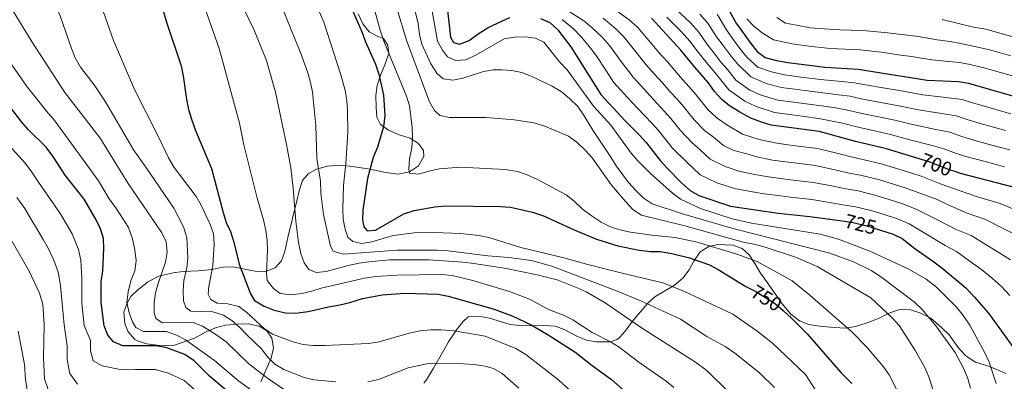
# Model space of a CAD drawing. Units: metres. Extents: x 627099 to 633968, y 4771258 to 4776014.
# Drawn here: x 631170 to 631664, y 4771808 to 4771989 of the extents above; entities that cross this region are included whole.
import ezdxf
from ezdxf.enums import TextEntityAlignment as Align

# ---------------------------------------------------------------- set-up
doc = ezdxf.new("R2010")
doc.units = ezdxf.units.M
doc.header["$MEASUREMENT"] = 0
doc.linetypes.add('DGN Style 3', pattern=[119.95368, 85.6812, -34.27248])
doc.linetypes.add('DGN Style 5', pattern=[59.97684, 25.70436, -34.27248])
for name, color, linetype, lineweight in [('Nivel 22', 7, 'Continuous', 0), ('Nivel 35', 7, 'Continuous', 0), ('Nivel 4', 7, 'Continuous', 0), ('Nivel 41', 7, 'Continuous', 0), ('Nivel 5', 7, 'Continuous', 0), ('Nivel 57', 7, 'Continuous', 0)]:
    doc.layers.add(name, color=color, linetype=linetype, lineweight=lineweight)
doc.styles.add('Style-Helvetica-Narrow-Oblique', font='txt')

msp = doc.modelspace()

# ---------------------------------------------------------------- linework, layer by layer
at = {"layer": 'Nivel 22', "color": 30, "linetype": 'DGN Style 5', "lineweight": 30, "flags": 128}
for points, elevation in [([(631663.21, 4771951.89), (631681.65, 4771946.52)], 675), ([(631639.18, 4771912.55), (631637.13, 4771913.19), (631625.71, 4771917.62), (631621.1, 4771919.01)], 700), ([(631582.54, 4771887.88), (631588.12, 4771887.12), (631594.95, 4771885.43), (631601.23, 4771883.44)], 725), ([(631536.98, 4771853.69), (631539.35, 4771852.46), (631549.13, 4771846.43), (631552.93, 4771843)], 750)]:
    msp.add_lwpolyline(points, dxfattribs=dict(at, elevation=elevation))
at = {"layer": 'Nivel 35', "color": 92, "linetype": 'DGN Style 3', "lineweight": 0}
for points in [[(631233.91, 4771826.25, 817.21), (631229.36, 4771827.8, 815.92), (631228.16, 4771828.48, 815.38), (631224.67, 4771832.25, 813.3), (631223.1, 4771836.43, 811.72), (631222.65, 4771842.16, 809.88), (631224.11, 4771846.35, 807.58), (631226.15, 4771850.05, 804.79), (631229.92, 4771853.64, 801.55), (631230.71, 4771854.28, 801.08), (631234.53, 4771857.38, 800.33), (631240.19, 4771860.2, 800.46), (631247.24, 4771861.92, 800.6), (631252.16, 4771862.61, 800.09), (631259.83, 4771862.83, 798.64), (631266.69, 4771863.49, 797.54), (631272.41, 4771864.7, 795.71), (631277.25, 4771864.88, 794.41), (631288.47, 4771862.79, 793.39), (631293.46, 4771862.62, 793.28), (631298.37, 4771864.43, 792.53), (631301.57, 4771867.88, 790.83), (631303.29, 4771872.51, 789.84), (631304.69, 4771879.59, 788.38), (631309.24, 4771897.97, 782.27), (631310.52, 4771902.95, 780.56), (631312.18, 4771908.13, 777.87), (631315.01, 4771911.41, 776.28), (631319.12, 4771913.77, 774.71), (631324.69, 4771915.34, 773.35), (631330.42, 4771915.79, 772.86), (631335.96, 4771915.28, 768.83), (631340.4, 4771914.68, 766.64), (631346.02, 4771913.8, 765.63), (631353.75, 4771912.05, 766.75), (631360.06, 4771911.36, 766.75), (631365.78, 4771912.39, 766.63), (631370.33, 4771915.5, 766.75), (631372.94, 4771920.11, 766.75), (631372.72, 4771923.16, 766.87), (631370.19, 4771926.57, 766.87), (631366.05, 4771929.38, 766.87), (631360.59, 4771931.04, 766.75), (631355.22, 4771933.26, 765.77), (631351.23, 4771936.16, 765.08), (631349.42, 4771939.88, 764.92), (631348.99, 4771944.7, 763.67), (631348.91, 4771950.76, 761.86), (631349.48, 4771955.64, 760.9), (631351.2, 4771960.83, 761.33), (631353.35, 4771966.1, 761.5), (631355.34, 4771971.64, 761.01), (631354.91, 4771975.84, 760.28), (631352.77, 4771979.25, 760.03), (631349.9, 4771980.17, 759.54), (631345.54, 4771982.55, 758.94), (631342.4, 4771986.54, 758.93), (631340.03, 4771991.51, 759.05)], [(631621.5, 4771841.89, 749.77), (631616.78, 4771843.43, 750.58), (631611.6, 4771843.44, 752.9), (631610.22, 4771843.1, 753.43), (631605.59, 4771841.46, 754.38), (631600.82, 4771839.08, 754.77), (631594.64, 4771836.61, 754.78), (631589.31, 4771835.02, 754.78), (631584.37, 4771834.21, 754.78), (631578.6, 4771834.42, 754.78), (631571.17, 4771835.19, 754.78), (631565.82, 4771836.08, 755.14), (631561.21, 4771837.89, 755.83), (631556.87, 4771841.17, 756.28), (631552.42, 4771846.3, 756.49), (631545.09, 4771856.83, 756.38), (631541.65, 4771861.76, 755.51), (631538.73, 4771866.5, 755.14), (631536, 4771870.86, 755.27), (631532.43, 4771874.09, 756.62), (631527.75, 4771875.8, 758.55), (631520.48, 4771876.03, 760.52), (631515.67, 4771875.06, 761.48), (631511.35, 4771872.32, 762.08), (631508.17, 4771867.67, 762.6), (631505.82, 4771863.46, 763.83), (631502.67, 4771859.13, 766.54), (631498.49, 4771855.75, 768.67), (631488.71, 4771849.88, 772.25), (631485.1, 4771846.66, 773.54), (631477.52, 4771837.69, 776.42), (631473.83, 4771832.71, 781.29), (631471.21, 4771829.65, 784.14), (631469.87, 4771828.46, 785.2), (631466.26, 4771827.27, 786.42), (631459.38, 4771827.38, 786.3), (631454.47, 4771828.2, 786.76), (631449.62, 4771830.13, 787.51), (631443.66, 4771833.31, 787.4), (631438.86, 4771835.16, 787.28), (631432.75, 4771835.47, 787.28), (631427.93, 4771835.41, 788.62), (631421.1, 4771835.52, 791.07), (631416.14, 4771836.08, 791.45), (631405.75, 4771839.2, 791.18), (631400.29, 4771840.2, 791.52), (631395.15, 4771839.85, 792.45), (631392.44, 4771837.28, 793.02), (631389.31, 4771833.4, 793.14), (631385.3, 4771827.27, 793.14), (631383.01, 4771823.08, 794.5), (631377.81, 4771814.17, 800.57), (631374.18, 4771808.34, 804.16), (631372.95, 4771806.7, 805.12)], [(631664.63, 4771811.47, 742.44), (631660.02, 4771813.52, 743.9), (631655.38, 4771815.24, 744.6), (631649.47, 4771817.21, 745), (631645.2, 4771819.79, 744.98), (631644.09, 4771820.78, 745), (631640.72, 4771824.44, 745.53), (631636.14, 4771830.8, 747.32), (631632.47, 4771834.39, 748.3), (631627.07, 4771839.1, 749.4), (631621.5, 4771841.89, 749.77)], [(631291.22, 4771807.26, 802.92), (631293.82, 4771813.21, 801.33), (631296.43, 4771819.16, 800.35), (631297.51, 4771824.33, 799.98), (631296.8, 4771829.18, 799.11), (631294.16, 4771832.88, 799.13), (631290.33, 4771835.24, 801.35), (631284.89, 4771836.39, 803.28), (631279.47, 4771836.17, 804.33), (631273.51, 4771835.69, 804.87), (631268.56, 4771834.3, 805), (631264.14, 4771832.54, 806.53), (631257.93, 4771829.21, 811.23), (631248, 4771825.69, 816.77), (631246.9, 4771825.45, 817.09), (631241.91, 4771825.26, 817.25), (631233.91, 4771826.25, 817.21)]]:
    msp.add_polyline3d(points, dxfattribs=at)
at = {"layer": 'Nivel 4', "color": 30, "linetype": 'Continuous', "lineweight": 30, "flags": 128}
for points, elevation in [([(631240.88, 4771997.59), (631244.09, 4771986.94), (631251.39, 4771965.49), (631252.37, 4771960.58), (631254.01, 4771948.71), (631255.06, 4771943.62), (631256.48, 4771938.82), (631258.56, 4771933.11), (631266.55, 4771914.14), (631272.39, 4771892.07), (631273.89, 4771887.09), (631275.96, 4771882.54), (631277.73, 4771877.18), (631280.44, 4771866.19), (631286.11, 4771851.37), (631287.98, 4771848.1), (631292.9, 4771845.22), (631297.96, 4771843.15), (631303.59, 4771841.92), (631308.58, 4771841.62), (631314.89, 4771842.52), (631325.16, 4771844.87), (631330.9, 4771845.81), (631335.77, 4771846.95), (631342.2, 4771849.09), (631352.09, 4771850.93), (631363.45, 4771851.67), (631380.18, 4771851.17), (631385.09, 4771850.22), (631408.15, 4771843.72), (631417.55, 4771840.2), (631426.64, 4771835.92), (631435.3, 4771830.89), (631448.54, 4771822.31), (631457.23, 4771815.39), (631466.91, 4771808.42), (631472.63, 4771803.43)], 775), ([(631335.74, 4771996.82), (631341.82, 4771982.65), (631343.65, 4771977.54), (631348.62, 4771966.31), (631350.38, 4771961.35), (631352.66, 4771950.79), (631353.31, 4771940.69), (631352.64, 4771935.06), (631349.71, 4771924.88), (631347.45, 4771919.66), (631344.72, 4771909.08), (631342.37, 4771893.32), (631342.26, 4771888.32), (631342.91, 4771884.84), (631344.52, 4771882.91), (631348.67, 4771883.32), (631362.96, 4771891.35), (631368.03, 4771893.1), (631378.41, 4771894.98), (631383.97, 4771895.35), (631411.31, 4771895.11), (631416.29, 4771894.69), (631427.38, 4771892.32), (631432.96, 4771890.43), (631448.32, 4771883.46), (631459.49, 4771878.82), (631470.1, 4771875.41), (631480.81, 4771873.25), (631486.39, 4771872.62), (631491.4, 4771872.6), (631497.27, 4771871.63), (631506.13, 4771869.31), (631516.04, 4771865.81), (631520.46, 4771863.48), (631534.31, 4771855.08), (631536.98, 4771853.69)], 750), ([(631384.59, 4771994.84), (631386.23, 4771979.83), (631387.85, 4771977.28), (631390.79, 4771976.46), (631395.66, 4771978.23), (631400.14, 4771981.58), (631405.48, 4771984.89), (631415.94, 4771989.71)], 725), ([(631524.39, 4771995.96), (631529.52, 4771986.98), (631536.78, 4771976.67), (631539.95, 4771972.8), (631543.9, 4771969.8), (631549.66, 4771968.28), (631555.29, 4771967.24), (631574.04, 4771964.95), (631590.52, 4771963.87), (631625.17, 4771958.41), (631640.88, 4771957.62), (631645.84, 4771956.94), (631663.21, 4771951.89)], 675), ([(631431.39, 4771989.32), (631436, 4771987.26), (631440.08, 4771983.52), (631446.53, 4771975.04), (631461.6, 4771951.15), (631473.78, 4771938.01), (631481.04, 4771930.83), (631484.37, 4771927.1), (631491.39, 4771918.2), (631494.78, 4771914.52), (631502.09, 4771907.01), (631506.43, 4771903.11), (631510.71, 4771900.53), (631526.61, 4771895.2), (631550.45, 4771891.82), (631566.43, 4771890.06), (631582.54, 4771887.88)], 725), ([(631621.1, 4771919.01), (631604.74, 4771923.97), (631589.28, 4771927.66), (631571.07, 4771932.61), (631546.92, 4771935.87), (631542.13, 4771937.3), (631536.88, 4771939.36), (631531.33, 4771942.29), (631526.16, 4771945.52), (631522.3, 4771948.7), (631518.56, 4771952.68), (631515.39, 4771957.25), (631508.77, 4771964.8), (631501.76, 4771973.46), (631487.03, 4771989.42)], 700), ([(631285.95, 4771792.97), (631265.46, 4771810.2), (631257.8, 4771817.75), (631253.11, 4771820.99), (631243.58, 4771824.52), (631238.54, 4771825.33), (631222.03, 4771825.27), (631217.47, 4771827.32), (631214.57, 4771830.74), (631212.67, 4771835.38), (631211.2, 4771847.02), (631211.23, 4771857.51), (631212.03, 4771862.95), (631212.53, 4771874.1), (631212.36, 4771879.09), (631210.84, 4771883.93), (631208.67, 4771888.49), (631202.65, 4771898.72), (631193.19, 4771910.85), (631187, 4771920.32), (631183.71, 4771924.8), (631174.68, 4771933.59), (631171.4, 4771937.36), (631163.83, 4771947.33)], 800), ([(631669, 4771904.62), (631641.91, 4771911.7), (631639.18, 4771912.55)], 700), ([(631601.23, 4771883.44), (631608.15, 4771881.25), (631612.63, 4771879), (631618.93, 4771874.11), (631628.58, 4771867.44), (631632.59, 4771864.45), (631644.56, 4771854.45), (631648.96, 4771849.76), (631655.83, 4771841.63), (631668.87, 4771823.7)], 725), ([(631552.93, 4771843), (631557.1, 4771839.22), (631564.95, 4771831.35), (631581.86, 4771811.96), (631587.43, 4771806.42)], 750)]:
    msp.add_lwpolyline(points, dxfattribs=dict(at, elevation=elevation))
at = {"layer": 'Nivel 5', "color": 30, "linetype": 'Continuous', "lineweight": 0, "flags": 128}
for points, elevation in [([(631198.14, 4771969.56), (631196.29, 4771974.2), (631190.75, 4771990.61), (631188.67, 4771995.16), (631185.19, 4772000.81), (631177.74, 4772010.62), (631169.11, 4772024.07)], 785), ([(631260.15, 4772003.27), (631270.37, 4771974.21), (631280.46, 4771936.83), (631282.77, 4771925.95), (631289.47, 4771899.34), (631292.62, 4771888.35), (631293.74, 4771883.11), (631294.41, 4771878.16), (631294.65, 4771873.15), (631294.05, 4771861.48), (631294.34, 4771858.12), (631297.63, 4771854.06), (631300.98, 4771851.51), (631306.25, 4771850.82), (631311.77, 4771851.46), (631316.78, 4771852.62), (631321.51, 4771854.22), (631343.2, 4771859.18), (631348.87, 4771860.04), (631359.44, 4771860.66), (631381.57, 4771861.02), (631387.13, 4771860.53), (631397.53, 4771857.99), (631415.93, 4771852.46), (631425.93, 4771848.73), (631435.4, 4771843.53), (631442.95, 4771840.69), (631447.56, 4771838.3), (631457.35, 4771831.94), (631466.49, 4771827.25), (631470.75, 4771824.64), (631480.74, 4771817.06), (631494.34, 4771807.7), (631498.18, 4771804.5)], 770), ([(631313.35, 4771796.33), (631294.56, 4771809.19), (631285.25, 4771816.28), (631273.9, 4771827.34), (631268.71, 4771831), (631262.06, 4771835.14), (631257.39, 4771836.97), (631241.94, 4771836.91), (631238.55, 4771839.01), (631237.85, 4771841.81), (631237.71, 4771846.81), (631238.5, 4771851.94), (631239.93, 4771857.09), (631243.47, 4771867.24), (631244.26, 4771872.18), (631243.73, 4771877.35), (631241.69, 4771881.96), (631224.68, 4771906.67), (631210.67, 4771929.35), (631193.04, 4771952.18), (631176.69, 4771977.32), (631162.04, 4772001.3)], 790), ([(631455.83, 4771794.2), (631440.52, 4771808.13), (631424.09, 4771820.92), (631418.98, 4771823.96), (631403.61, 4771830.24), (631388.19, 4771832.85), (631381.63, 4771833.34), (631376.5, 4771833.34), (631371.13, 4771832.91), (631365.59, 4771831.74), (631350.53, 4771827.26), (631345.11, 4771826.43), (631323.26, 4771825.44), (631317.45, 4771825.43), (631312.48, 4771825.96), (631307.23, 4771827.27), (631297.04, 4771831.12), (631292.93, 4771833.98), (631284.27, 4771842.09), (631280.21, 4771845), (631274.75, 4771846.31), (631269.3, 4771846.62), (631266.1, 4771848.53), (631264.91, 4771851.27), (631265.17, 4771855.06), (631267.13, 4771865.35), (631267.86, 4771876.23), (631267.49, 4771881.42), (631265.9, 4771886.16), (631261.41, 4771895.82), (631258.89, 4771900.11), (631247.74, 4771914.69), (631244.96, 4771919.5), (631240.16, 4771929.73), (631227.84, 4771953.72), (631217.47, 4771978.16), (631210.07, 4771999.21)], 780), ([(631317.07, 4771952.35), (631316.16, 4771957.27), (631314.81, 4771962.09), (631311.28, 4771971.71), (631299.01, 4772001.87)], 760), ([(631529.83, 4771871.3), (631509.91, 4771877.3), (631498.87, 4771879.63), (631487.13, 4771880.76), (631476.44, 4771882.28), (631471.21, 4771883.38), (631466.44, 4771884.86), (631461.85, 4771887.17), (631456.83, 4771890.54), (631452.27, 4771893.91), (631448.32, 4771897.78), (631444.31, 4771900.97), (631429.9, 4771908.57), (631424.64, 4771910.94), (631419.93, 4771912.63), (631413.6, 4771913.55), (631391.11, 4771914.76), (631380.74, 4771913.9), (631375.49, 4771912.86), (631370.26, 4771911.21), (631365.67, 4771911.83), (631365.34, 4771913.97), (631365.73, 4771918.95), (631366.98, 4771924.4), (631367.29, 4771929.42), (631367.13, 4771934.69), (631365.8, 4771945.46), (631364.24, 4771950.4), (631352.91, 4771977.98), (631351.06, 4771983.38), (631346.77, 4771999.28)], 745), ([(631646.86, 4771804.18), (631645.47, 4771808.98), (631643.49, 4771813.79), (631639.2, 4771822.05), (631629.51, 4771835.31), (631622.88, 4771843.36), (631618.74, 4771847.22), (631601.85, 4771859.98), (631597.17, 4771862.98), (631588.19, 4771867.43), (631576.37, 4771871.71), (631528.49, 4771883.98), (631502.5, 4771891.43), (631487.35, 4771896.38), (631482.91, 4771899.51), (631479.27, 4771902.94), (631475.55, 4771907.18), (631469.28, 4771915.48), (631466.72, 4771919.77), (631457.57, 4771933.27), (631452.97, 4771941.07), (631450.04, 4771945.12), (631445.99, 4771949.18), (631441.83, 4771952.68), (631437.29, 4771955.4), (631426.66, 4771960.37), (631422, 4771962.19), (631416.97, 4771963.26), (631411.97, 4771963.62), (631407.74, 4771963.51), (631402.8, 4771962.75), (631392.54, 4771959.42), (631387.52, 4771958.44), (631382.57, 4771959.11), (631379.41, 4771961.83), (631376.37, 4771966.5), (631371.97, 4771976.34), (631370.83, 4771981.21), (631370.02, 4771986.77), (631366.37, 4772001.9)], 735), ([(631282.57, 4771994.42), (631287.84, 4771983.41), (631294.03, 4771968.18), (631298.55, 4771952.32), (631304.15, 4771926.18), (631306.3, 4771914.54), (631307.52, 4771904.35), (631308.75, 4771887.75), (631310.14, 4771877.04), (631311.23, 4771871.51), (631313.03, 4771866.84), (631315.33, 4771863.63), (631318.95, 4771862.02), (631324.02, 4771862.51), (631335.03, 4771865.54), (631340.47, 4771866.71), (631345.43, 4771867.47), (631355.91, 4771868.32), (631375.64, 4771868.31), (631392.43, 4771867.15), (631398.03, 4771866.6), (631413.39, 4771864.17), (631429.68, 4771860.88), (631439.77, 4771858.37), (631449.69, 4771854.43), (631454.22, 4771852.31), (631463.81, 4771846.87), (631481.99, 4771834.32), (631509.13, 4771817.22), (631514.86, 4771812.77), (631525.31, 4771802.61)], 765), ([(631625.96, 4771809.77), (631624.06, 4771814.4), (631619.04, 4771823.35), (631611.11, 4771835.44), (631607.86, 4771839.23), (631597.02, 4771849.39), (631570.07, 4771865.02), (631559.76, 4771869.48), (631544.05, 4771874.73), (631538.48, 4771876.19), (631533.56, 4771877.08), (631503.79, 4771885.37), (631481.97, 4771890.8), (631477.77, 4771893.51), (631473.95, 4771897.59), (631467.05, 4771905.75), (631457.26, 4771919.53), (631453.89, 4771923.22), (631449.53, 4771927.38), (631445.5, 4771930.35), (631433.64, 4771935.41), (631428.03, 4771937.02), (631418.13, 4771938.5), (631404.22, 4771939.62), (631385.78, 4771939.7), (631380.87, 4771940.62), (631378.28, 4771943.22), (631375.82, 4771947.57), (631373.96, 4771952.3), (631364.31, 4771978.37), (631359.41, 4771994.44)], 740), ([(631632.23, 4771906.35), (631622.2, 4771910.34), (631616.91, 4771911.94), (631607.56, 4771914.8), (631602.78, 4771916.26), (631592.94, 4771918.62), (631587.68, 4771919.74), (631579.84, 4771921.73), (631570.14, 4771924.1), (631560.51, 4771925.35), (631555.55, 4771925.99), (631549.79, 4771926.78), (631541.01, 4771928.6), (631532.59, 4771931.28), (631524.71, 4771936.02), (631519.88, 4771939.32), (631515.33, 4771943.6), (631509.18, 4771951.22), (631505.86, 4771955), (631502.48, 4771958.74), (631498.68, 4771963.26), (631495.08, 4771967.53), (631490.76, 4771972.21), (631486.49, 4771977.28), (631479.99, 4771984.85), (631475.86, 4771988.52), (631468.12, 4771994.14)], 705), ([(631666.61, 4771923.41), (631656.97, 4771926.04), (631647.32, 4771928.68), (631642.53, 4771930.13), (631636.56, 4771932.26), (631629.49, 4771933.73), (631618.65, 4771936), (631608.93, 4771938.37), (631601.54, 4771939.82), (631591.75, 4771941.83), (631584.64, 4771943.54), (631579.15, 4771944.5), (631572.26, 4771945.54), (631563.16, 4771946.73), (631558.2, 4771947.37), (631550.27, 4771948.42), (631541.99, 4771950.93), (631536.36, 4771953.29), (631529.36, 4771958.34), (631525.21, 4771963.47), (631521.95, 4771967.29), (631518.22, 4771972.03), (631514.75, 4771976.54), (631510.81, 4771982.46), (631506.56, 4771987.07), (631499.07, 4771994.17)], 690), ([(631332.36, 4771893.83), (631332.65, 4771905.58), (631333.81, 4771916.59), (631334.9, 4771932.33), (631334.65, 4771942.99), (631334.29, 4771948.18), (631333.53, 4771953.12), (631331.38, 4771961.02), (631322.83, 4771987.39), (631320.69, 4771992.44)], 755), ([(631659.73, 4771806.38), (631656.28, 4771817.22), (631654.09, 4771821.84), (631646.47, 4771835.67), (631642.93, 4771841.07), (631639.65, 4771844.85), (631629.87, 4771854.72), (631624.64, 4771858.63), (631615.7, 4771863.82), (631596.46, 4771872.78), (631580.79, 4771878.82), (631571.53, 4771881.18), (631537.18, 4771886.75), (631527.4, 4771888.86), (631511.62, 4771894.02), (631501.6, 4771898.73), (631497.61, 4771901.74), (631486.28, 4771911.86), (631480.05, 4771918.09), (631476.75, 4771921.85), (631466.59, 4771935.77), (631457.92, 4771945.32), (631444.74, 4771963.56), (631440.98, 4771967.6), (631432.98, 4771977.35), (631428.86, 4771979.38), (631423.91, 4771980.1), (631418.29, 4771979.98), (631413.1, 4771979.07), (631398.9, 4771970.9), (631393.8, 4771968.58), (631388.81, 4771968.19), (631384.8, 4771970.06), (631382.25, 4771973.39), (631379.76, 4771977.94), (631377.07, 4771992.98)], 730), ([(631589.33, 4771894.99), (631582.89, 4771895.97), (631577.21, 4771896.97), (631567.35, 4771898.57), (631556.69, 4771899.79), (631551.72, 4771900.36), (631543.54, 4771901.52), (631537.63, 4771902.5), (631528.66, 4771904.04), (631519.73, 4771907.02), (631511.41, 4771910.95), (631504.88, 4771917.2), (631497.57, 4771924.3), (631494.43, 4771928.28), (631490.57, 4771933.13), (631487.24, 4771936.87), (631483.62, 4771940.55), (631480, 4771944.32), (631475.07, 4771949.74), (631468.04, 4771957.33), (631464.52, 4771962.91), (631458.9, 4771971.15), (631455.86, 4771975.24), (631451.93, 4771979.82), (631448.1, 4771983.84), (631442.19, 4771988.81)], 720), ([(631630.05, 4771888.64), (631619.72, 4771893.72), (631612.53, 4771896.6), (631605.55, 4771898.78), (631598.87, 4771900.85), (631590.53, 4771902.87), (631584.48, 4771903.89), (631578.09, 4771905.22), (631568.28, 4771907.08), (631557.96, 4771908.31), (631553, 4771908.91), (631545.63, 4771909.94), (631538.76, 4771911.2), (631530.72, 4771912.87), (631524.02, 4771915.11), (631516.39, 4771918.78), (631511.49, 4771923.47), (631507.33, 4771926.92), (631501.4, 4771933.38), (631496.77, 4771939.16), (631493.45, 4771942.91), (631489.91, 4771946.61), (631486.23, 4771950.64), (631481.74, 4771955.67), (631477.88, 4771959.85), (631471.84, 4771967.7), (631465.93, 4771975.72), (631462.53, 4771979.67), (631457.32, 4771984.59), (631453.09, 4771988.15), (631445.79, 4771992.75)], 715), ([(631630.19, 4771898.62), (631623.27, 4771901.09), (631614.71, 4771904.27), (631605.6, 4771907.08), (631600.82, 4771908.55), (631591.73, 4771910.75), (631586.08, 4771911.81), (631578.97, 4771913.48), (631569.21, 4771915.59), (631561.23, 4771916.61), (631554.28, 4771917.45), (631547.71, 4771918.36), (631539.88, 4771919.9), (631534.75, 4771921.42), (631528.31, 4771923.19), (631523.08, 4771925.58), (631518.1, 4771929.74), (631513.61, 4771933.12), (631508.36, 4771938.49), (631502.98, 4771945.19), (631499.65, 4771948.95), (631496.2, 4771952.68), (631492.45, 4771956.95), (631488.41, 4771961.6), (631484.32, 4771966.03), (631479.16, 4771972.49), (631472.96, 4771980.28), (631469.19, 4771984.1), (631462.72, 4771989.36)], 710), ([(631663.93, 4771915.02), (631654.27, 4771917.6), (631644.61, 4771920.19), (631639.83, 4771921.66), (631633.46, 4771924.04), (631627.6, 4771925.67), (631616.48, 4771928.54), (631606.83, 4771931.17), (631600.27, 4771932.58), (631590.51, 4771934.75), (631582.68, 4771936.76), (631577.52, 4771937.9), (631571.67, 4771939.08), (631562.47, 4771940.3), (631557.52, 4771940.95), (631548.6, 4771942.15), (631539.43, 4771945.14), (631533.84, 4771947.79), (631525.83, 4771953.52), (631520.3, 4771960.36), (631517.01, 4771964.16), (631513.5, 4771968.42), (631509.83, 4771973.06), (631506.28, 4771977.96), (631501.88, 4771982.73), (631494.75, 4771989.96)], 695), ([(631664.47, 4771933.14), (631659.66, 4771934.48), (631650.03, 4771937.17), (631645.24, 4771938.6), (631639.65, 4771940.49), (631631.38, 4771941.79), (631620.83, 4771943.47), (631611.03, 4771945.57), (631602.81, 4771947.06), (631592.99, 4771948.92), (631586.6, 4771950.32), (631580.77, 4771951.1), (631572.85, 4771952.01), (631563.85, 4771953.16), (631558.89, 4771953.79), (631551.95, 4771954.69), (631544.55, 4771956.71), (631536.8, 4771960.09), (631530.13, 4771966.58), (631526.89, 4771970.41), (631522.95, 4771975.65), (631519.67, 4771980.02), (631515.33, 4771986.96), (631511.24, 4771991.41)], 685), ([(631519.86, 4771991.46), (631524.6, 4771983.5), (631527.67, 4771979.27), (631531.83, 4771973.54), (631535.04, 4771969.69), (631540.35, 4771964.94), (631547.1, 4771962.49), (631553.62, 4771960.97), (631559.57, 4771960.21), (631564.53, 4771959.59), (631573.45, 4771958.48), (631582.39, 4771957.7), (631588.56, 4771957.09), (631594.23, 4771956), (631604.07, 4771954.3), (631613.12, 4771952.78), (631623, 4771950.94), (631633.27, 4771949.85), (631642.74, 4771948.72), (631647.94, 4771947.08), (631652.73, 4771945.66), (631662.35, 4771942.92), (631667.16, 4771941.54)], 680), ([(631673.31, 4771959.13), (631663.65, 4771961.66), (631658.35, 4771963.16), (631653.54, 4771964.54), (631646.67, 4771966.25), (631641.36, 4771967.19), (631635.93, 4771967.79), (631627.65, 4771968.52), (631622.35, 4771969.4), (631617.42, 4771970.2), (631612.03, 4771970.94), (631602.13, 4771972.32), (631591.66, 4771973.54), (631580.23, 4771974.08), (631575.05, 4771974.4), (631565.85, 4771975.33), (631557.49, 4771976.6), (631548.08, 4771978.59), (631542.42, 4771982.07), (631538.47, 4771985.32), (631534.82, 4771989.06)], 670), ([(631667.05, 4771970.56), (631661.26, 4771972.18), (631656.44, 4771973.52), (631647.51, 4771975.56), (631641.84, 4771976.77), (631636.7, 4771977.67), (631630.13, 4771978.64), (631624.55, 4771979.59), (631619.62, 4771980.43), (631613.77, 4771981.12), (631603.85, 4771982.32), (631592.8, 4771983.21), (631581.44, 4771983.53), (631576.07, 4771983.86), (631566.47, 4771984.62), (631559.69, 4771985.97), (631554.18, 4771986.88), (631549.89, 4771989.68)], 665), ([(631632.61, 4771988.75), (631648.34, 4771984.86), (631654.52, 4771983.83), (631670.46, 4771979.47)], 660), ([(631298.19, 4771794.59), (631279.96, 4771807.74), (631267.97, 4771818), (631253.55, 4771828.34), (631248.58, 4771830.85), (631243.82, 4771832.43), (631232.43, 4771832.49), (631228.62, 4771834.46), (631226.99, 4771837.26), (631225.21, 4771841.92), (631224.13, 4771846.96), (631224.68, 4771852.38), (631226.08, 4771857.84), (631228.04, 4771862.87), (631228.79, 4771867.83), (631228.08, 4771873.45), (631226.89, 4771878.93), (631224.84, 4771884.63), (631218.94, 4771893.88), (631215.21, 4771898.88), (631209.85, 4771907.92), (631188.02, 4771938.03), (631183.84, 4771942.81), (631173.69, 4771955.76), (631157.91, 4771978.1)], 795), ([(631328.87, 4771807.21), (631317.78, 4771808.21), (631312.93, 4771809.43), (631302.76, 4771813.51), (631298.28, 4771816.17), (631294.55, 4771819.77), (631291.39, 4771823.97), (631284.4, 4771830.6), (631280.75, 4771834.53), (631276.68, 4771837.97), (631272.51, 4771840.71), (631267.19, 4771842.39), (631256.16, 4771842.61), (631253.63, 4771844.48), (631252.49, 4771847.82), (631252.29, 4771852.82), (631252.65, 4771858.12), (631254.07, 4771864.34), (631254.68, 4771869.3), (631254.15, 4771879.53), (631252.47, 4771884.96), (631247.7, 4771894.31), (631233.62, 4771914.87), (631227.34, 4771923.53), (631213.31, 4771947.44), (631207.65, 4771956.05), (631200.89, 4771964.89), (631198.14, 4771969.56)], 785), ([(631548.72, 4771804.48), (631541.17, 4771811.75), (631528.83, 4771821.58), (631523.92, 4771825.02), (631514.67, 4771830.05), (631501.52, 4771838.63), (631482.02, 4771847.69), (631470.27, 4771852.56), (631437.12, 4771865.24), (631426.85, 4771867.98), (631415.5, 4771869.57), (631404.98, 4771870.36), (631385.14, 4771872.89), (631379.67, 4771873.24), (631359.49, 4771873.3), (631332.57, 4771871.22), (631327.48, 4771872.74), (631326.11, 4771875.17), (631322.62, 4771891.14), (631321.38, 4771901.79), (631321.08, 4771907.74), (631319.3, 4771919.2), (631318.86, 4771935.7), (631317.07, 4771952.35)], 760), ([(631190.98, 4771891.06), (631187.75, 4771895.76), (631184.72, 4771900.35), (631179.74, 4771907.34), (631176.49, 4771912.23), (631173.35, 4771916.59), (631165.02, 4771925.81)], 805), ([(631670.86, 4771892.84), (631661.72, 4771896.58), (631650.85, 4771899.81), (631641.18, 4771903.17), (631632.23, 4771906.35)], 705), ([(631199.35, 4771806.07), (631195.55, 4771811.44), (631194.2, 4771818.34), (631194.12, 4771825.26), (631192.63, 4771835.78), (631191.74, 4771846.52), (631190.87, 4771855.5), (631189.6, 4771862.22), (631187.51, 4771868.17), (631184.63, 4771874.2), (631182.13, 4771878.53), (631179.31, 4771883.4), (631175.92, 4771888.85), (631172.94, 4771894.1), (631169.03, 4771899.65)], 810), ([(631666.56, 4771850.58), (631662.45, 4771855.01), (631657.94, 4771859.06), (631652.45, 4771863.52), (631647.91, 4771866.74), (631639.87, 4771872.48), (631634.15, 4771875.53), (631624.49, 4771881.38), (631616.17, 4771886.36), (631610.33, 4771888.92), (631602.64, 4771891.35), (631596.91, 4771893.14), (631589.33, 4771894.99)], 720), ([(631668.22, 4771881.64), (631663.21, 4771884.14), (631654.43, 4771888.55), (631645.29, 4771891.72), (631635.62, 4771895.9), (631630.19, 4771898.62)], 710), ([(631259.46, 4771802.13), (631252.8, 4771807.91), (631244.94, 4771811.69), (631238.35, 4771813.43), (631233.35, 4771813.41), (631228.35, 4771813.39), (631221.63, 4771813.37), (631211.64, 4771815.36), (631207.24, 4771817.88), (631205.83, 4771822.83), (631205.81, 4771827.95), (631202.65, 4771835.58), (631201.47, 4771846.77), (631201.49, 4771853.76), (631201.45, 4771859.23), (631201.07, 4771868.16), (631199.93, 4771873.63), (631196.65, 4771881.34), (631190.98, 4771891.06)], 805), ([(631570.2, 4771801.58), (631564.28, 4771811), (631547.67, 4771826.73), (631539.73, 4771832.82), (631527.76, 4771841.1), (631503.25, 4771852.71), (631492.71, 4771856.85), (631472.29, 4771861.7), (631455.15, 4771866.02), (631443.11, 4771869.42), (631421.55, 4771874.61), (631405.42, 4771879.55), (631400.52, 4771880.52), (631391.28, 4771881.64), (631378.2, 4771882.1), (631368, 4771881.92), (631357.51, 4771880.64), (631346.79, 4771877.33), (631341.85, 4771876.54), (631337.32, 4771877.52), (631334.91, 4771879.82), (631333.46, 4771883.77), (631332.49, 4771888.68), (631332.36, 4771893.83)], 755), ([(631666.92, 4771868.36), (631660.33, 4771872.58), (631655.56, 4771875.44), (631647.15, 4771880.52), (631639.72, 4771883.62), (631630.05, 4771888.64)], 715), ([(631184.59, 4771803.5), (631182.74, 4771808.86), (631182.37, 4771819.23), (631182.61, 4771835.98), (631182.01, 4771846.27), (631180.28, 4771851.77), (631175.08, 4771862.71), (631164.1, 4771881.95)], 815), ([(631611.18, 4771800.9), (631606.12, 4771810.74), (631603.24, 4771814.82), (631594.89, 4771824.6), (631587.43, 4771832.39), (631566.43, 4771850.64), (631557.54, 4771857.88), (631540.01, 4771867.51), (631529.83, 4771871.3)], 745), ([(631169.63, 4771832.61), (631171.01, 4771825.67), (631172.81, 4771816.03), (631173.3, 4771808.36), (631174.29, 4771802.45)], 820), ([(631420.54, 4771804.1), (631412.26, 4771811.4), (631407.91, 4771813.94), (631403.6, 4771815.21), (631398.15, 4771816), (631392.83, 4771816.36), (631375.3, 4771816.4), (631365.14, 4771814.29), (631350.12, 4771808.41), (631344.78, 4771807.27)], 785), ([(631629.56, 4771798.94), (631625.96, 4771809.77)], 740)]:
    msp.add_lwpolyline(points, dxfattribs=dict(at, elevation=elevation))
at = {"layer": 'Nivel 57', "color": 92, "linetype": 'DGN Style 3', "lineweight": 0}
for points in [[(631340.03, 4771991.51, 759.05), (631342.4, 4771986.54, 758.93), (631345.54, 4771982.55, 758.94), (631349.9, 4771980.17, 759.54), (631352.77, 4771979.25, 760.03), (631354.91, 4771975.84, 760.28), (631355.34, 4771971.64, 761.01), (631353.35, 4771966.1, 761.5), (631351.2, 4771960.83, 761.33), (631349.48, 4771955.64, 760.9), (631348.91, 4771950.76, 761.86), (631348.99, 4771944.7, 763.67), (631349.42, 4771939.88, 764.92), (631351.23, 4771936.16, 765.08), (631355.22, 4771933.26, 765.77), (631360.59, 4771931.04, 766.75), (631366.05, 4771929.38, 766.87), (631370.19, 4771926.57, 766.87), (631372.72, 4771923.16, 766.87), (631372.94, 4771920.11, 766.75), (631370.33, 4771915.5, 766.75), (631365.78, 4771912.39, 766.63), (631360.06, 4771911.36, 766.75), (631353.75, 4771912.05, 766.75), (631346.02, 4771913.8, 765.63), (631340.4, 4771914.68, 766.64), (631335.96, 4771915.28, 768.83), (631330.42, 4771915.79, 772.86), (631324.69, 4771915.34, 773.35), (631319.12, 4771913.77, 774.71), (631315.01, 4771911.41, 776.28), (631312.18, 4771908.13, 777.87), (631310.52, 4771902.95, 780.56), (631309.24, 4771897.97, 782.27), (631304.69, 4771879.59, 788.38), (631303.29, 4771872.51, 789.84), (631301.57, 4771867.88, 790.83), (631298.37, 4771864.43, 792.53), (631293.46, 4771862.62, 793.28), (631288.47, 4771862.79, 793.39), (631277.25, 4771864.88, 794.41), (631272.41, 4771864.7, 795.71), (631266.69, 4771863.49, 797.54), (631259.83, 4771862.83, 798.64), (631252.16, 4771862.61, 800.09), (631247.24, 4771861.92, 800.6), (631240.19, 4771860.2, 800.46), (631234.53, 4771857.38, 800.33), (631230.71, 4771854.28, 801.08), (631229.92, 4771853.64, 801.55), (631226.15, 4771850.05, 804.79), (631224.11, 4771846.35, 807.58), (631222.65, 4771842.16, 809.88), (631223.1, 4771836.43, 811.72), (631224.67, 4771832.25, 813.3), (631228.16, 4771828.48, 815.38), (631229.36, 4771827.8, 815.92), (631233.91, 4771826.25, 817.21), (631241.91, 4771825.26, 817.25), (631246.9, 4771825.45, 817.09), (631248, 4771825.69, 816.77), (631257.93, 4771829.21, 811.23), (631264.14, 4771832.54, 806.53), (631268.56, 4771834.3, 805), (631273.51, 4771835.69, 804.87), (631279.47, 4771836.17, 804.33), (631284.89, 4771836.39, 803.28), (631290.33, 4771835.24, 801.35), (631294.16, 4771832.88, 799.13), (631296.8, 4771829.18, 799.11), (631297.51, 4771824.33, 799.98), (631296.43, 4771819.16, 800.35), (631293.82, 4771813.21, 801.33), (631291.22, 4771807.26, 802.92)], [(631372.95, 4771806.7, 805.12), (631374.18, 4771808.34, 804.16), (631377.81, 4771814.17, 800.57), (631383.01, 4771823.08, 794.5), (631385.3, 4771827.27, 793.14), (631389.31, 4771833.4, 793.14), (631392.44, 4771837.28, 793.02), (631395.15, 4771839.85, 792.45), (631400.29, 4771840.2, 791.52), (631405.75, 4771839.2, 791.18), (631416.14, 4771836.08, 791.45), (631421.1, 4771835.52, 791.07), (631427.93, 4771835.41, 788.62), (631432.75, 4771835.47, 787.28), (631438.86, 4771835.16, 787.28), (631443.66, 4771833.31, 787.4), (631449.62, 4771830.13, 787.51), (631454.47, 4771828.2, 786.76), (631459.38, 4771827.38, 786.3), (631466.26, 4771827.27, 786.42), (631469.87, 4771828.46, 785.2), (631471.21, 4771829.65, 784.14), (631473.83, 4771832.71, 781.29), (631477.52, 4771837.69, 776.42), (631485.1, 4771846.66, 773.54), (631488.71, 4771849.88, 772.25), (631498.49, 4771855.75, 768.67), (631502.67, 4771859.13, 766.54), (631505.82, 4771863.46, 763.83), (631508.17, 4771867.67, 762.6), (631511.35, 4771872.32, 762.08), (631515.67, 4771875.06, 761.48), (631520.48, 4771876.03, 760.52), (631527.75, 4771875.8, 758.55), (631532.43, 4771874.09, 756.62), (631536, 4771870.86, 755.27), (631538.73, 4771866.5, 755.14), (631541.65, 4771861.76, 755.51), (631545.09, 4771856.83, 756.38), (631552.42, 4771846.3, 756.49), (631556.87, 4771841.17, 756.28), (631561.21, 4771837.89, 755.83), (631565.82, 4771836.08, 755.14), (631571.17, 4771835.19, 754.78), (631578.6, 4771834.42, 754.78), (631584.37, 4771834.21, 754.78), (631589.31, 4771835.02, 754.78), (631594.64, 4771836.61, 754.78), (631600.82, 4771839.08, 754.77), (631605.59, 4771841.46, 754.38), (631610.22, 4771843.1, 753.43), (631611.6, 4771843.44, 752.9), (631616.78, 4771843.43, 750.58), (631621.5, 4771841.89, 749.77), (631627.07, 4771839.1, 749.4), (631632.47, 4771834.39, 748.3), (631636.14, 4771830.8, 747.32), (631640.72, 4771824.44, 745.53), (631644.09, 4771820.78, 745), (631645.2, 4771819.79, 744.98), (631649.47, 4771817.21, 745), (631655.38, 4771815.24, 744.6), (631660.02, 4771813.52, 743.9), (631664.63, 4771811.47, 742.44)]]:
    msp.add_polyline3d(points, dxfattribs=at)

# ---------------------------------------------------------------- texts
at = {"layer": 'Nivel 41', "color": 7, "linetype": 'Continuous', "lineweight": 0, "style": 'Style-Helvetica-Narrow-Oblique'}
for s, rotation, p in [('700', 338.8255, (631629.77, 4771916.05, 700)), ('725', 346.1494, (631591.76, 4771886.22, 725)), ('750', 328.3425, (631544.6, 4771849.21, 750))]:
    msp.add_text(s, height=7, rotation=rotation, dxfattribs=at).set_placement(p, align=Align.MIDDLE_CENTER)

doc.saveas('drawing.dxf')
